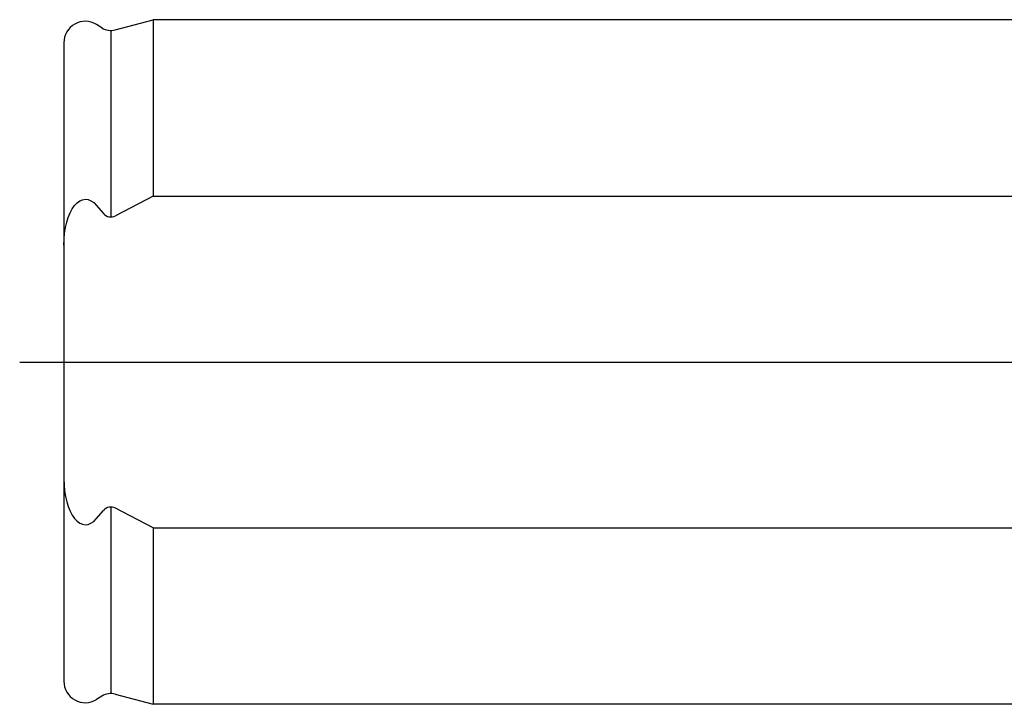
# Model space of a CAD drawing. Extents: x -2 to 166, y -21 to 44.
# Drawn here: x -2 to 44, y -16 to 16 of the extents above; entities that cross this region are included whole.
import ezdxf
from ezdxf.lldxf.tags import DXFTag

# ---------------------------------------------------------------- set-up
doc = ezdxf.new("R2010")
doc.units = 0
for name, color, linetype in [('CENTER', 6, 'CENTER'), ('HOLDER', 2, 'CONTINUOUS'), ('NOCUT', 4, 'CONTINUOUS')]:
    doc.layers.add(name, color=color, linetype=linetype)
tags = doc.linetypes.add('CENTER', pattern=[10.16, 6.35, -1.27, 1.27, -1.27]).pattern_tags.tags
tags[10:11] = [DXFTag(74, 4), DXFTag(75, 0), DXFTag(340, '0'), DXFTag(46, 1.0), DXFTag(50, 0.0), DXFTag(44, 0.0), DXFTag(45, 0.0)]
tags[8:9] = [DXFTag(74, 4), DXFTag(75, 0), DXFTag(340, '0'), DXFTag(46, 1.0), DXFTag(50, 0.0), DXFTag(44, 0.0), DXFTag(45, 0.0)]
tags[6:7] = [DXFTag(74, 4), DXFTag(75, 0), DXFTag(340, '0'), DXFTag(46, 1.0), DXFTag(50, 0.0), DXFTag(44, 0.0), DXFTag(45, 0.0)]
tags[4:5] = [DXFTag(74, 4), DXFTag(75, 0), DXFTag(340, '0'), DXFTag(46, 1.0), DXFTag(50, 0.0), DXFTag(44, 0.0), DXFTag(45, 0.0)]

msp = doc.modelspace()

# ---------------------------------------------------------------- linework, layer by layer
at = {"layer": 'CENTER'}
msp.add_line((-2.064, 0), (166.373, 0), dxfattribs=at)
at = {"layer": 'HOLDER'}
for p, q in [((1.781, 15.619), (1.524, 15.777)), ((2.407, 15.527), (4.171, 16)), ((58.15, 16), (4.171, 16)), ((4.171, 16), (4.171, 7.746)), ((2.2, 15.5), (2.2, 6.779)), ((0, 14.925), (0, -14.925)), ((4.171, 7.746), (2.412, 6.831)), ((4.171, 7.746), (54, 7.746)), ((1.517, 7.333), (1.851, 6.941)), ((2.2, -6.779), (2.2, -15.5)), ((4.171, -7.746), (2.412, -6.831)), ((1.517, -7.333), (1.851, -6.941)), ((4.171, -7.746), (54, -7.746)), ((4.171, -7.746), (4.171, -16)), ((1.781, -15.619), (1.524, -15.777)), ((2.407, -15.527), (4.171, -16)), ((58.15, -16), (4.171, -16))]:
    msp.add_line(p, q, dxfattribs=at)
for centre, radius, start, end in [((1, 14.925), 1, 58.3824, 180), ((2.2, 16.3), 0.8, 238.3824, 285), ((2.2, 7.238), 0.459, 220.357, 297.4881), ((2.2, -7.238), 0.459, 62.5119, 139.643), ((1, -14.925), 1, 180, 301.6176), ((2.2, -16.3), 0.8, 75, 121.6176)]:
    msp.add_arc(centre, radius, start, end, dxfattribs=at)
at = {"layer": 'HOLDER', "extrusion": (0, 0, -1)}
msp.add_ellipse((1.019, 5.467), major_axis=(0, 2.139), ratio=0.476309, start_param=4.712389, end_param=6.794064, dxfattribs=at)
at = {"layer": 'HOLDER'}
msp.add_ellipse((1.019, -5.467), major_axis=(0, 2.139), ratio=0.476309, start_param=1.570796, end_param=3.652471, dxfattribs=at)
at = {"layer": 'NOCUT'}
for p, q in [((1.781, 15.619), (1.524, 15.777)), ((2.407, 15.527), (4.171, 16)), ((58.15, 16), (4.171, 16)), ((0, 14.925), (0, 0)), ((0, 0), (163.294, 0))]:
    msp.add_line(p, q, dxfattribs=at)
for centre, radius, start, end in [((1, 14.925), 1, 58.3824, 180), ((2.2, 16.3), 0.8, 238.3824, 285)]:
    msp.add_arc(centre, radius, start, end, dxfattribs=at)

doc.saveas('drawing.dxf')
